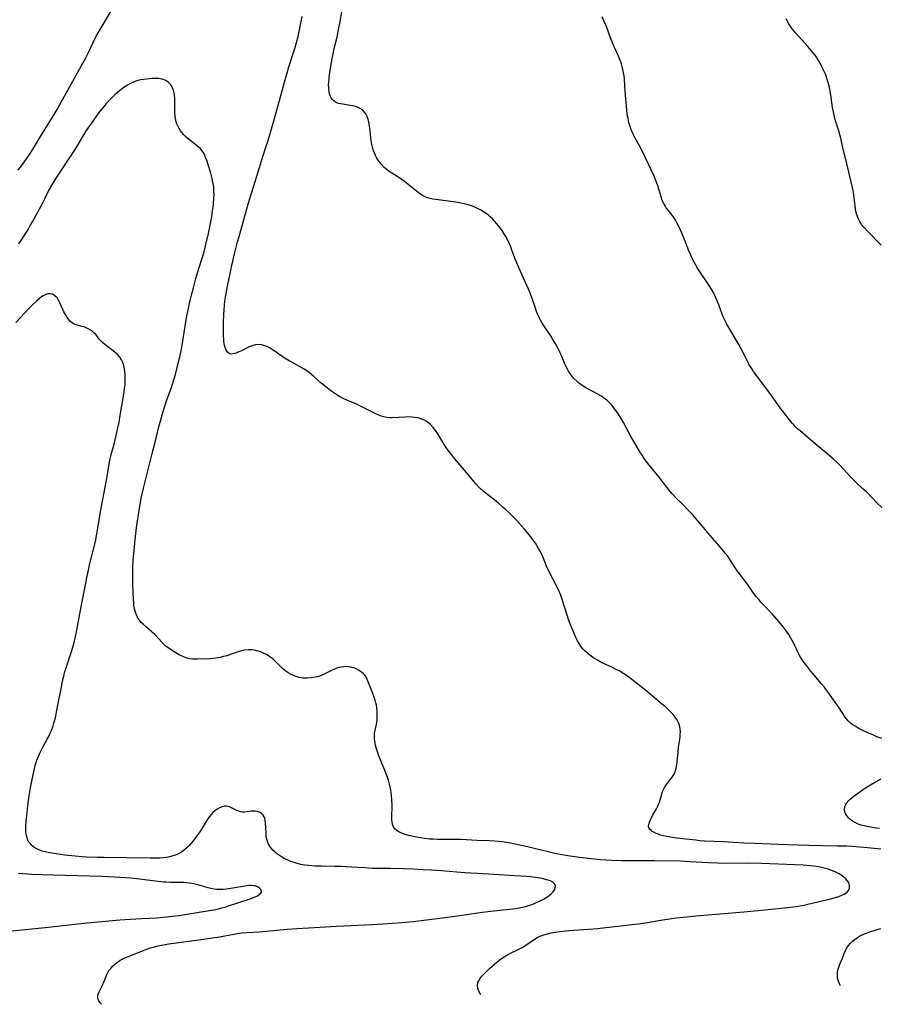
# Model space of a CAD drawing. Units: inches. Extents: x 2107626 to 2113118, y 212996 to 218427.
# Drawn here: x 2112475 to 2112671, y 213115 to 213340 of the extents above; entities that cross this region are included whole.
import ezdxf

# ---------------------------------------------------------------- set-up
doc = ezdxf.new("R2010")
doc.units = ezdxf.units.IN
doc.header["$MEASUREMENT"] = 0
doc.layers.add('c_28_T13S_R20E', color=118, linetype='Continuous')

msp = doc.modelspace()

# ---------------------------------------------------------------- linework, layer by layer
at = {"layer": 'c_28_T13S_R20E'}
for points in [[(2112496.4, 213344.12, 850), (2112493.35, 213338.99, 850), (2112492.46, 213337.4, 850), (2112491.7, 213335.94, 850), (2112490.2, 213332.81, 850), (2112489.69, 213331.81, 850), (2112485.9, 213324.91, 850), (2112483.26, 213320.26, 850), (2112482.59, 213319.11, 850), (2112481.38, 213317.12, 850), (2112479.48, 213314.04, 850), (2112477.54, 213310.86, 850), (2112476.84, 213309.76, 850), (2112476.01, 213308.54, 850), (2112475.66, 213308.03, 850), (2112475.09, 213307.26, 850), (2112474.57, 213306.61, 850), (2112474.02, 213306, 850)], [(2112672.03, 213175.74, 852), (2112670.95, 213176.16, 852), (2112669.98, 213176.57, 852), (2112668.97, 213177, 852), (2112667.89, 213177.49, 852), (2112667.26, 213177.8, 852), (2112666.65, 213178.13, 852), (2112665.94, 213178.56, 852), (2112665.41, 213178.92, 852), (2112664.91, 213179.31, 852), (2112664.36, 213179.83, 852), (2112663.96, 213180.29, 852), (2112663.66, 213180.68, 852), (2112662.26, 213182.77, 852), (2112659.67, 213186.49, 852), (2112659.26, 213187.07, 852), (2112658.93, 213187.49, 852), (2112658.27, 213188.3, 852), (2112656.55, 213190.28, 852), (2112655.77, 213191.22, 852), (2112654.86, 213192.38, 852), (2112653.97, 213193.59, 852), (2112653.44, 213194.43, 852), (2112653.14, 213194.97, 852), (2112651.81, 213197.66, 852), (2112651.21, 213198.76, 852), (2112650.72, 213199.58, 852), (2112650.48, 213199.96, 852), (2112650.01, 213200.63, 852), (2112649.51, 213201.29, 852), (2112648.45, 213202.57, 852), (2112646.92, 213204.34, 852), (2112644.44, 213206.94, 852), (2112643.87, 213207.58, 852), (2112643.25, 213208.33, 852), (2112642.52, 213209.29, 852), (2112641.26, 213211.1, 852), (2112640.89, 213211.6, 852), (2112639.58, 213213.32, 852), (2112639.17, 213213.88, 852), (2112638.78, 213214.44, 852), (2112637.54, 213216.34, 852), (2112636.74, 213217.5, 852), (2112636.19, 213218.23, 852), (2112635.59, 213218.99, 852), (2112634.37, 213220.42, 852), (2112632.17, 213222.9, 852), (2112631.63, 213223.55, 852), (2112629.92, 213225.63, 852), (2112628.76, 213226.98, 852), (2112628.02, 213227.77, 852), (2112626.06, 213229.72, 852), (2112625.03, 213230.77, 852), (2112624.06, 213231.81, 852), (2112623.6, 213232.32, 852), (2112622.78, 213233.31, 852), (2112620.72, 213235.98, 852), (2112619.1, 213237.95, 852), (2112618.28, 213238.98, 852), (2112617.56, 213240, 852), (2112617.15, 213240.64, 852), (2112616.65, 213241.47, 852), (2112614.44, 213245.26, 852), (2112612.85, 213248.15, 852), (2112612.33, 213249.06, 852), (2112611.55, 213250.3, 852), (2112611.06, 213251.02, 852), (2112610.67, 213251.54, 852), (2112610.26, 213252.05, 852), (2112609.67, 213252.69, 852), (2112609.03, 213253.27, 852), (2112608.77, 213253.48, 852), (2112608.33, 213253.8, 852), (2112607.67, 213254.25, 852), (2112606.99, 213254.66, 852), (2112604.27, 213256.12, 852), (2112603.63, 213256.51, 852), (2112603.08, 213256.89, 852), (2112602.6, 213257.24, 852), (2112602.15, 213257.63, 852), (2112601.53, 213258.26, 852), (2112601.14, 213258.71, 852), (2112600.78, 213259.19, 852), (2112600.3, 213259.94, 852), (2112600.07, 213260.35, 852), (2112599.69, 213261.1, 852), (2112599.29, 213261.96, 852), (2112598.57, 213263.66, 852), (2112598.3, 213264.25, 852), (2112597.96, 213264.93, 852), (2112597.31, 213266.15, 852), (2112596.72, 213267.16, 852), (2112596.21, 213267.98, 852), (2112595.57, 213268.97, 852), (2112594.57, 213270.43, 852), (2112594.24, 213270.95, 852), (2112593.92, 213271.48, 852), (2112593.68, 213271.93, 852), (2112593.46, 213272.39, 852), (2112593.2, 213272.99, 852), (2112592.96, 213273.61, 852), (2112592.62, 213274.57, 852), (2112591.9, 213276.77, 852), (2112591.44, 213278.01, 852), (2112591.15, 213278.68, 852), (2112589.97, 213281.23, 852), (2112588.57, 213284.34, 852), (2112587.99, 213285.8, 852), (2112587.22, 213287.87, 852), (2112586.88, 213288.75, 852), (2112586.59, 213289.42, 852), (2112586.27, 213290.08, 852), (2112585.89, 213290.78, 852), (2112585.62, 213291.25, 852), (2112585.05, 213292.15, 852), (2112584.33, 213293.13, 852), (2112583.89, 213293.68, 852), (2112583.43, 213294.2, 852), (2112582.85, 213294.81, 852), (2112582.23, 213295.37, 852), (2112581.92, 213295.63, 852), (2112581.42, 213296.01, 852), (2112580.82, 213296.43, 852), (2112580.19, 213296.81, 852), (2112579.74, 213297.05, 852), (2112579.28, 213297.28, 852), (2112578.68, 213297.53, 852), (2112578.07, 213297.76, 852), (2112577.3, 213298, 852), (2112576.39, 213298.25, 852), (2112575.9, 213298.35, 852), (2112574.98, 213298.52, 852), (2112569.86, 213299.24, 852), (2112569.2, 213299.35, 852), (2112568.56, 213299.48, 852), (2112567.94, 213299.66, 852), (2112567.59, 213299.79, 852), (2112567.11, 213300.01, 852), (2112566.47, 213300.39, 852), (2112565.86, 213300.83, 852), (2112563.52, 213302.7, 852), (2112562.67, 213303.35, 852), (2112561.91, 213303.9, 852), (2112561.14, 213304.42, 852), (2112559.45, 213305.49, 852), (2112558.83, 213305.93, 852), (2112558.06, 213306.6, 852), (2112557.44, 213307.25, 852), (2112556.96, 213307.85, 852), (2112556.52, 213308.48, 852), (2112556.28, 213308.88, 852), (2112556.04, 213309.35, 852), (2112555.82, 213309.84, 852), (2112555.62, 213310.38, 852), (2112555.45, 213310.93, 852), (2112555.24, 213311.81, 852), (2112555.08, 213312.75, 852), (2112554.74, 213315.58, 852), (2112554.61, 213316.48, 852), (2112554.5, 213317, 852), (2112554.36, 213317.58, 852), (2112554.12, 213318.25, 852), (2112553.82, 213318.87, 852), (2112553.47, 213319.35, 852), (2112553.06, 213319.76, 852), (2112552.57, 213320.09, 852), (2112551.96, 213320.39, 852), (2112551.25, 213320.61, 852), (2112550.76, 213320.72, 852), (2112550.26, 213320.81, 852), (2112548.12, 213321.13, 852), (2112547.56, 213321.26, 852), (2112547.05, 213321.46, 852), (2112546.58, 213321.77, 852), (2112546.22, 213322.13, 852), (2112545.92, 213322.55, 852), (2112545.71, 213322.99, 852), (2112545.55, 213323.47, 852), (2112545.44, 213323.99, 852), (2112545.37, 213324.54, 852), (2112545.34, 213324.9, 852), (2112545.33, 213325.49, 852), (2112545.35, 213326.1, 852), (2112545.43, 213327.01, 852), (2112545.6, 213328.33, 852), (2112545.91, 213330.28, 852), (2112546.27, 213332.21, 852), (2112546.63, 213333.82, 852), (2112547.26, 213336.47, 852), (2112547.62, 213338.16, 852), (2112547.88, 213339.57, 852), (2112548.65, 213344.14, 852)], [(2112671.83, 213150.39, 850), (2112668.74, 213150.72, 850), (2112667.04, 213150.87, 850), (2112665.3, 213151, 850), (2112663.94, 213151.07, 850), (2112661.92, 213151.14, 850), (2112655.37, 213151.24, 850), (2112652.87, 213151.31, 850), (2112648.41, 213151.5, 850), (2112644.84, 213151.62, 850), (2112642.88, 213151.7, 850), (2112640.44, 213151.82, 850), (2112635.8, 213152.09, 850), (2112631.47, 213152.28, 850), (2112630.34, 213152.36, 850), (2112629.44, 213152.44, 850), (2112624.98, 213152.97, 850), (2112623.68, 213153.16, 850), (2112622.39, 213153.4, 850), (2112621.39, 213153.66, 850), (2112620.86, 213153.83, 850), (2112620.36, 213154.02, 850), (2112619.81, 213154.28, 850), (2112619.47, 213154.47, 850), (2112619.18, 213154.69, 850), (2112618.93, 213154.93, 850), (2112618.76, 213155.18, 850), (2112618.64, 213155.59, 850), (2112618.65, 213156.02, 850), (2112618.83, 213156.61, 850), (2112618.99, 213157.01, 850), (2112619.19, 213157.42, 850), (2112619.55, 213158.11, 850), (2112620.41, 213159.66, 850), (2112620.73, 213160.25, 850), (2112620.93, 213160.68, 850), (2112621.14, 213161.19, 850), (2112621.3, 213161.73, 850), (2112621.62, 213163, 850), (2112621.75, 213163.44, 850), (2112621.89, 213163.8, 850), (2112622.03, 213164.1, 850), (2112622.2, 213164.42, 850), (2112622.59, 213165.01, 850), (2112623.67, 213166.42, 850), (2112624.01, 213166.89, 850), (2112624.33, 213167.38, 850), (2112624.53, 213167.74, 850), (2112624.78, 213168.42, 850), (2112624.92, 213168.93, 850), (2112625.03, 213169.46, 850), (2112625.14, 213170.31, 850), (2112625.38, 213172.73, 850), (2112625.51, 213173.68, 850), (2112625.79, 213175.55, 850), (2112625.85, 213176.14, 850), (2112625.89, 213176.71, 850), (2112625.9, 213177.27, 850), (2112625.86, 213177.96, 850), (2112625.79, 213178.42, 850), (2112625.68, 213178.87, 850), (2112625.43, 213179.5, 850), (2112625.11, 213180.11, 850), (2112624.71, 213180.69, 850), (2112624.27, 213181.25, 850), (2112623.91, 213181.65, 850), (2112623.52, 213182.06, 850), (2112622.98, 213182.58, 850), (2112622.42, 213183.08, 850), (2112621.54, 213183.82, 850), (2112617.98, 213186.73, 850), (2112614.81, 213189.28, 850), (2112614.13, 213189.81, 850), (2112613.37, 213190.34, 850), (2112612.59, 213190.84, 850), (2112612.18, 213191.09, 850), (2112611.07, 213191.67, 850), (2112610.35, 213192.02, 850), (2112608.17, 213193.02, 850), (2112607.52, 213193.35, 850), (2112607.06, 213193.6, 850), (2112606.22, 213194.11, 850), (2112605.78, 213194.41, 850), (2112605.19, 213194.87, 850), (2112604.62, 213195.35, 850), (2112604.13, 213195.8, 850), (2112603.67, 213196.27, 850), (2112603.21, 213196.8, 850), (2112602.69, 213197.51, 850), (2112602.35, 213198.12, 850), (2112602.04, 213198.74, 850), (2112601.75, 213199.42, 850), (2112600.52, 213202.41, 850), (2112600.22, 213203.23, 850), (2112600.02, 213203.8, 850), (2112598.84, 213207.64, 850), (2112598.61, 213208.3, 850), (2112598.36, 213208.96, 850), (2112598.17, 213209.42, 850), (2112597.68, 213210.43, 850), (2112596.68, 213212.31, 850), (2112595.88, 213213.94, 850), (2112595.26, 213215.28, 850), (2112594.47, 213217.2, 850), (2112594.06, 213218.11, 850), (2112593.75, 213218.72, 850), (2112593.42, 213219.32, 850), (2112592.69, 213220.5, 850), (2112592.29, 213221.09, 850), (2112591.88, 213221.66, 850), (2112590.96, 213222.84, 850), (2112590.23, 213223.71, 850), (2112589.53, 213224.51, 850), (2112588.37, 213225.76, 850), (2112587.06, 213227.1, 850), (2112586.62, 213227.53, 850), (2112585.76, 213228.34, 850), (2112585.33, 213228.72, 850), (2112584.14, 213229.73, 850), (2112580.68, 213232.49, 850), (2112580.11, 213232.98, 850), (2112579.75, 213233.32, 850), (2112579.09, 213234.01, 850), (2112578.25, 213234.99, 850), (2112576.88, 213236.72, 850), (2112574.16, 213239.94, 850), (2112573.22, 213241.12, 850), (2112572.56, 213242.01, 850), (2112571.96, 213242.92, 850), (2112570.36, 213245.53, 850), (2112569.83, 213246.31, 850), (2112569.27, 213247.05, 850), (2112568.69, 213247.67, 850), (2112568.27, 213248.04, 850), (2112567.81, 213248.37, 850), (2112567.11, 213248.75, 850), (2112566.48, 213249, 850), (2112565.83, 213249.19, 850), (2112565.11, 213249.33, 850), (2112564.41, 213249.4, 850), (2112563.75, 213249.43, 850), (2112562.84, 213249.41, 850), (2112559.91, 213249.24, 850), (2112559.27, 213249.24, 850), (2112558.64, 213249.29, 850), (2112557.99, 213249.43, 850), (2112557.4, 213249.61, 850), (2112556.81, 213249.84, 850), (2112556.13, 213250.13, 850), (2112554.91, 213250.72, 850), (2112552.66, 213251.93, 850), (2112552.17, 213252.16, 850), (2112551.59, 213252.41, 850), (2112549.51, 213253.25, 850), (2112548.68, 213253.64, 850), (2112548.04, 213253.99, 850), (2112547.41, 213254.36, 850), (2112546.51, 213254.95, 850), (2112545.83, 213255.43, 850), (2112544.65, 213256.33, 850), (2112543.62, 213257.2, 850), (2112541.96, 213258.71, 850), (2112541.32, 213259.26, 850), (2112540.65, 213259.77, 850), (2112540.32, 213260, 850), (2112539.71, 213260.39, 850), (2112539.03, 213260.79, 850), (2112536.86, 213261.98, 850), (2112536.29, 213262.3, 850), (2112535.53, 213262.76, 850), (2112534.45, 213263.46, 850), (2112532.85, 213264.57, 850), (2112532.14, 213265.05, 850), (2112531.74, 213265.29, 850), (2112531.2, 213265.56, 850), (2112530.71, 213265.75, 850), (2112529.95, 213265.93, 850), (2112529.19, 213265.99, 850), (2112528.46, 213265.92, 850), (2112527.95, 213265.79, 850), (2112527.32, 213265.56, 850), (2112526.79, 213265.32, 850), (2112525.33, 213264.58, 850), (2112524.6, 213264.24, 850), (2112524.19, 213264.07, 850), (2112523.8, 213263.93, 850), (2112523.17, 213263.83, 850), (2112522.79, 213263.87, 850), (2112522.46, 213264.02, 850), (2112522.2, 213264.23, 850), (2112521.85, 213264.73, 850), (2112521.6, 213265.36, 850), (2112521.48, 213265.79, 850), (2112521.4, 213266.25, 850), (2112521.33, 213266.73, 850), (2112521.29, 213267.24, 850), (2112521.26, 213267.93, 850), (2112521.24, 213269.01, 850), (2112521.26, 213270.96, 850), (2112521.33, 213272.99, 850), (2112521.38, 213273.97, 850), (2112521.47, 213275.03, 850), (2112521.57, 213275.93, 850), (2112521.77, 213277.34, 850), (2112521.89, 213278.07, 850), (2112522.15, 213279.42, 850), (2112523.15, 213284.14, 850), (2112523.83, 213287.14, 850), (2112524.45, 213289.58, 850), (2112524.79, 213290.8, 850), (2112526.98, 213298.47, 850), (2112527.73, 213300.92, 850), (2112528.91, 213304.6, 850), (2112529.98, 213308.13, 850), (2112530.97, 213311.2, 850), (2112531.37, 213312.5, 850), (2112532.94, 213317.82, 850), (2112534.31, 213322.77, 850), (2112535.2, 213326.14, 850), (2112535.71, 213327.98, 850), (2112536.24, 213329.67, 850), (2112537.31, 213332.9, 850), (2112537.58, 213333.8, 850), (2112537.97, 213335.2, 850), (2112538.31, 213336.58, 850), (2112538.82, 213338.91, 850), (2112539.27, 213341.18, 850)], [(2112672.03, 213228.68, 854), (2112671, 213229.71, 854), (2112668.52, 213232.25, 854), (2112667.82, 213232.92, 854), (2112665.95, 213234.61, 854), (2112665.39, 213235.15, 854), (2112664.85, 213235.71, 854), (2112663.28, 213237.45, 854), (2112662.51, 213238.27, 854), (2112661.83, 213238.97, 854), (2112660.99, 213239.76, 854), (2112659.85, 213240.76, 854), (2112656.78, 213243.3, 854), (2112653.26, 213246.29, 854), (2112652.85, 213246.65, 854), (2112652.2, 213247.28, 854), (2112651.58, 213247.95, 854), (2112651.22, 213248.36, 854), (2112650.57, 213249.16, 854), (2112648.79, 213251.54, 854), (2112646.66, 213254.56, 854), (2112642.68, 213259.88, 854), (2112642.32, 213260.41, 854), (2112641.92, 213261.05, 854), (2112641.62, 213261.56, 854), (2112641.03, 213262.65, 854), (2112639.84, 213265, 854), (2112639.29, 213266.03, 854), (2112638.53, 213267.35, 854), (2112636.58, 213270.68, 854), (2112636.08, 213271.61, 854), (2112635.71, 213272.39, 854), (2112635.46, 213272.99, 854), (2112634.71, 213275.11, 854), (2112634.29, 213276.2, 854), (2112633.8, 213277.29, 854), (2112633.47, 213277.96, 854), (2112633.12, 213278.58, 854), (2112632.68, 213279.31, 854), (2112632.22, 213280.02, 854), (2112630.46, 213282.63, 854), (2112629.86, 213283.55, 854), (2112629.36, 213284.36, 854), (2112628.77, 213285.44, 854), (2112628.2, 213286.65, 854), (2112627.84, 213287.5, 854), (2112626.82, 213290.11, 854), (2112626.31, 213291.36, 854), (2112625.56, 213293.03, 854), (2112625.11, 213293.92, 854), (2112624.77, 213294.52, 854), (2112624.41, 213295.1, 854), (2112624.03, 213295.64, 854), (2112623.09, 213296.82, 854), (2112622.67, 213297.36, 854), (2112622.41, 213297.76, 854), (2112622.16, 213298.18, 854), (2112621.91, 213298.7, 854), (2112621.69, 213299.23, 854), (2112621.56, 213299.61, 854), (2112620.75, 213302.37, 854), (2112620.45, 213303.21, 854), (2112619.9, 213304.58, 854), (2112619.24, 213306.05, 854), (2112617.27, 213310.12, 854), (2112616.52, 213311.56, 854), (2112615.54, 213313.32, 854), (2112615.26, 213313.87, 854), (2112615.02, 213314.36, 854), (2112614.8, 213314.88, 854), (2112614.59, 213315.41, 854), (2112614.39, 213316, 854), (2112614.2, 213316.63, 854), (2112614.04, 213317.26, 854), (2112613.92, 213317.84, 854), (2112613.81, 213318.43, 854), (2112613.65, 213319.59, 854), (2112613.53, 213320.7, 854), (2112613.4, 213322.22, 854), (2112613.2, 213325.29, 854), (2112613.08, 213326.86, 854), (2112613, 213327.54, 854), (2112612.91, 213328.23, 854), (2112612.76, 213329.05, 854), (2112612.6, 213329.68, 854), (2112612.41, 213330.32, 854), (2112612.18, 213330.95, 854), (2112611.71, 213332.11, 854), (2112610.8, 213334.1, 854), (2112610.26, 213335.35, 854), (2112609.85, 213336.46, 854), (2112609.27, 213338.07, 854), (2112608.95, 213338.89, 854), (2112608.39, 213340.19, 854), (2112607.96, 213341.08, 854)], [(2112671.87, 213288.79, 856), (2112668.93, 213291.85, 856), (2112667.97, 213292.87, 856), (2112667.43, 213293.55, 856), (2112667.24, 213293.82, 856), (2112666.99, 213294.22, 856), (2112666.62, 213294.96, 856), (2112666.34, 213295.74, 856), (2112666.18, 213296.29, 856), (2112666.05, 213296.92, 856), (2112665.92, 213297.81, 856), (2112665.64, 213300.24, 856), (2112665.55, 213300.9, 856), (2112665.34, 213302.03, 856), (2112664.55, 213305.19, 856), (2112663.87, 213308.11, 856), (2112663.2, 213310.74, 856), (2112662.57, 213313.6, 856), (2112662.46, 213314.05, 856), (2112662.25, 213314.78, 856), (2112661.47, 213317.27, 856), (2112661.12, 213318.6, 856), (2112660.96, 213319.35, 856), (2112660.78, 213320.32, 856), (2112660.35, 213323.21, 856), (2112660.21, 213324.1, 856), (2112660.04, 213324.99, 856), (2112659.78, 213326.05, 856), (2112659.64, 213326.53, 856), (2112659.39, 213327.24, 856), (2112659.12, 213327.93, 856), (2112658.85, 213328.56, 856), (2112658.18, 213329.97, 856), (2112657.85, 213330.6, 856), (2112657.49, 213331.22, 856), (2112657.1, 213331.83, 856), (2112656.75, 213332.31, 856), (2112656.26, 213332.92, 856), (2112655.1, 213334.26, 856), (2112652.94, 213336.64, 856), (2112652.34, 213337.34, 856), (2112651.61, 213338.26, 856), (2112651.23, 213338.81, 856), (2112650.79, 213339.49, 856), (2112650.11, 213340.66, 856)], [(2112580.17, 213117.06, 848), (2112580.01, 213117.34, 848), (2112579.79, 213117.75, 848), (2112579.62, 213118.12, 848), (2112579.5, 213118.49, 848), (2112579.43, 213119.18, 848), (2112579.54, 213119.84, 848), (2112579.72, 213120.27, 848), (2112579.96, 213120.69, 848), (2112580.44, 213121.32, 848), (2112580.87, 213121.8, 848), (2112581.35, 213122.27, 848), (2112582.2, 213123.08, 848), (2112583.32, 213124.05, 848), (2112584.41, 213124.96, 848), (2112584.94, 213125.35, 848), (2112585.54, 213125.76, 848), (2112586.18, 213126.13, 848), (2112586.87, 213126.5, 848), (2112588.63, 213127.36, 848), (2112589.66, 213127.92, 848), (2112590.24, 213128.27, 848), (2112590.81, 213128.63, 848), (2112591.84, 213129.35, 848), (2112592.61, 213129.86, 848), (2112593.27, 213130.24, 848), (2112593.96, 213130.56, 848), (2112594.64, 213130.8, 848), (2112595.48, 213131.04, 848), (2112596.34, 213131.22, 848), (2112597.23, 213131.38, 848), (2112598.36, 213131.54, 848), (2112600.39, 213131.77, 848), (2112604.84, 213132.09, 848), (2112606.93, 213132.26, 848), (2112608.81, 213132.44, 848), (2112610.89, 213132.68, 848), (2112614.84, 213133.14, 848), (2112616.31, 213133.34, 848), (2112618.4, 213133.65, 848), (2112620.97, 213134.09, 848), (2112622.35, 213134.3, 848), (2112624.94, 213134.65, 848), (2112627.41, 213134.92, 848), (2112629.45, 213135.11, 848), (2112635.03, 213135.58, 848), (2112640.44, 213136.09, 848), (2112646.05, 213136.59, 848), (2112650.54, 213137.08, 848), (2112652.41, 213137.32, 848), (2112653.32, 213137.46, 848), (2112654.22, 213137.62, 848), (2112655.08, 213137.79, 848), (2112659.99, 213138.93, 848), (2112661.46, 213139.34, 848), (2112662.2, 213139.58, 848), (2112662.88, 213139.85, 848), (2112663.46, 213140.13, 848), (2112664.05, 213140.52, 848), (2112664.46, 213140.98, 848), (2112664.64, 213141.46, 848), (2112664.67, 213141.77, 848), (2112664.64, 213142.1, 848), (2112664.55, 213142.48, 848), (2112664.39, 213142.86, 848), (2112664.15, 213143.24, 848), (2112663.84, 213143.6, 848), (2112663.25, 213144.11, 848), (2112662.78, 213144.44, 848), (2112662.27, 213144.74, 848), (2112661.51, 213145.13, 848), (2112660.64, 213145.5, 848), (2112660.28, 213145.64, 848), (2112659.73, 213145.83, 848), (2112658.85, 213146.09, 848), (2112657.95, 213146.3, 848), (2112657.59, 213146.36, 848), (2112656.48, 213146.53, 848), (2112655.79, 213146.61, 848), (2112654.02, 213146.75, 848), (2112652.18, 213146.85, 848), (2112644.46, 213147.13, 848), (2112641.38, 213147.18, 848), (2112636.42, 213147.17, 848), (2112634.39, 213147.2, 848), (2112632.37, 213147.28, 848), (2112628.1, 213147.54, 848), (2112625.92, 213147.63, 848), (2112619.82, 213147.73, 848), (2112614.71, 213147.75, 848), (2112612.41, 213147.78, 848), (2112610.1, 213147.85, 848), (2112608.8, 213147.92, 848), (2112607.6, 213148.01, 848), (2112605.44, 213148.22, 848), (2112602.79, 213148.54, 848), (2112600.13, 213148.9, 848), (2112598.34, 213149.19, 848), (2112597.45, 213149.36, 848), (2112595.89, 213149.71, 848), (2112592.08, 213150.67, 848), (2112590.85, 213150.96, 848), (2112586.96, 213151.79, 848), (2112586.09, 213151.96, 848), (2112585.04, 213152.13, 848), (2112584.23, 213152.21, 848), (2112583.42, 213152.27, 848), (2112582.16, 213152.32, 848), (2112579.25, 213152.4, 848), (2112575.69, 213152.61, 848), (2112574.85, 213152.64, 848), (2112573.35, 213152.65, 848), (2112571.3, 213152.62, 848), (2112570.3, 213152.63, 848), (2112569.27, 213152.67, 848), (2112568.54, 213152.72, 848), (2112567.3, 213152.86, 848), (2112566.42, 213153, 848), (2112565.43, 213153.18, 848), (2112563.66, 213153.58, 848), (2112562.86, 213153.79, 848), (2112562.28, 213153.98, 848), (2112561.73, 213154.2, 848), (2112561.37, 213154.39, 848), (2112561.03, 213154.61, 848), (2112560.48, 213155.09, 848), (2112560.09, 213155.66, 848), (2112559.94, 213156.12, 848), (2112559.85, 213156.59, 848), (2112559.82, 213157.1, 848), (2112559.81, 213157.65, 848), (2112559.85, 213160.41, 848), (2112559.82, 213161.69, 848), (2112559.75, 213162.79, 848), (2112559.68, 213163.39, 848), (2112559.58, 213163.99, 848), (2112559.45, 213164.63, 848), (2112559.29, 213165.28, 848), (2112559.01, 213166.22, 848), (2112558.71, 213167.08, 848), (2112558.04, 213168.84, 848), (2112556.86, 213171.78, 848), (2112556.6, 213172.48, 848), (2112556.36, 213173.18, 848), (2112556.08, 213174.17, 848), (2112555.97, 213174.67, 848), (2112555.88, 213175.2, 848), (2112555.82, 213175.73, 848), (2112555.81, 213176.14, 848), (2112555.83, 213176.57, 848), (2112555.87, 213177.01, 848), (2112556.03, 213177.98, 848), (2112556.33, 213179.44, 848), (2112556.42, 213180.12, 848), (2112556.47, 213180.81, 848), (2112556.48, 213181.54, 848), (2112556.44, 213182.23, 848), (2112556.36, 213182.8, 848), (2112556.26, 213183.37, 848), (2112556.13, 213183.95, 848), (2112555.97, 213184.53, 848), (2112555.66, 213185.5, 848), (2112555.24, 213186.66, 848), (2112554.39, 213188.78, 848), (2112554.16, 213189.3, 848), (2112553.81, 213189.94, 848), (2112553.58, 213190.28, 848), (2112553.31, 213190.59, 848), (2112552.89, 213190.97, 848), (2112552.3, 213191.36, 848), (2112551.48, 213191.77, 848), (2112551.08, 213191.92, 848), (2112550.67, 213192.05, 848), (2112550.07, 213192.17, 848), (2112549.46, 213192.23, 848), (2112548.78, 213192.21, 848), (2112548.09, 213192.1, 848), (2112547.39, 213191.92, 848), (2112546.7, 213191.67, 848), (2112546.11, 213191.41, 848), (2112544.28, 213190.53, 848), (2112543.75, 213190.29, 848), (2112543.21, 213190.08, 848), (2112542.73, 213189.92, 848), (2112542.24, 213189.79, 848), (2112541.33, 213189.63, 848), (2112540.42, 213189.57, 848), (2112539.94, 213189.58, 848), (2112539.45, 213189.62, 848), (2112538.59, 213189.76, 848), (2112538.1, 213189.89, 848), (2112537.62, 213190.05, 848), (2112537.09, 213190.26, 848), (2112536.57, 213190.51, 848), (2112536.02, 213190.84, 848), (2112535.5, 213191.2, 848), (2112534.81, 213191.76, 848), (2112534.34, 213192.2, 848), (2112532.78, 213193.76, 848), (2112532.33, 213194.15, 848), (2112531.86, 213194.51, 848), (2112531.11, 213194.99, 848), (2112530.55, 213195.27, 848), (2112529.98, 213195.52, 848), (2112529.29, 213195.76, 848), (2112528.83, 213195.88, 848), (2112528.36, 213195.97, 848), (2112527.75, 213196.05, 848), (2112526.86, 213196.08, 848), (2112525.98, 213196, 848), (2112525.64, 213195.94, 848), (2112524.84, 213195.72, 848), (2112522.99, 213195.07, 848), (2112522.01, 213194.74, 848), (2112521.25, 213194.53, 848), (2112520.47, 213194.35, 848), (2112519.37, 213194.16, 848), (2112518.12, 213194.04, 848), (2112515.38, 213193.93, 848), (2112514.76, 213193.93, 848), (2112514.15, 213193.97, 848), (2112513.51, 213194.05, 848), (2112512.9, 213194.2, 848), (2112512.07, 213194.5, 848), (2112511.59, 213194.72, 848), (2112511.12, 213194.96, 848), (2112510.31, 213195.4, 848), (2112509.29, 213196.02, 848), (2112508.71, 213196.43, 848), (2112508.14, 213196.86, 848), (2112507.64, 213197.29, 848), (2112507.16, 213197.76, 848), (2112505.49, 213199.58, 848), (2112505.08, 213199.97, 848), (2112504.66, 213200.35, 848), (2112503.6, 213201.25, 848), (2112502.82, 213201.94, 848), (2112502.38, 213202.38, 848), (2112501.98, 213202.85, 848), (2112501.72, 213203.22, 848), (2112501.5, 213203.59, 848), (2112501.27, 213204.07, 848), (2112501.05, 213204.71, 848), (2112500.88, 213205.38, 848), (2112500.73, 213206.21, 848), (2112500.66, 213206.9, 848), (2112500.6, 213207.66, 848), (2112500.53, 213209.1, 848), (2112500.44, 213211.19, 848), (2112500.43, 213212.11, 848), (2112500.43, 213213.07, 848), (2112500.49, 213215.12, 848), (2112500.56, 213216.57, 848), (2112500.67, 213218.12, 848), (2112500.74, 213218.83, 848), (2112501.03, 213221.36, 848), (2112501.32, 213224, 848), (2112501.45, 213225.1, 848), (2112501.81, 213227.56, 848), (2112502.13, 213229.46, 848), (2112502.45, 213231.12, 848), (2112502.91, 213233.14, 848), (2112504.83, 213240.75, 848), (2112505.81, 213244.54, 848), (2112506.46, 213247.18, 848), (2112506.87, 213248.8, 848), (2112507.28, 213250.23, 848), (2112507.82, 213251.93, 848), (2112508.29, 213253.33, 848), (2112509.29, 213256.15, 848), (2112509.79, 213257.67, 848), (2112510.21, 213259.15, 848), (2112510.87, 213261.73, 848), (2112511.21, 213263.18, 848), (2112511.58, 213264.94, 848), (2112511.92, 213266.84, 848), (2112512.53, 213270.72, 848), (2112512.77, 213272.14, 848), (2112513.05, 213273.56, 848), (2112513.61, 213276.09, 848), (2112513.98, 213277.62, 848), (2112514.34, 213279.04, 848), (2112514.92, 213281.15, 848), (2112515.52, 213283.19, 848), (2112516.5, 213286.29, 848), (2112516.78, 213287.23, 848), (2112517.13, 213288.6, 848), (2112517.77, 213291.47, 848), (2112518.25, 213293.75, 848), (2112518.53, 213295.3, 848), (2112518.68, 213296.2, 848), (2112518.86, 213297.56, 848), (2112518.94, 213298.22, 848), (2112519.04, 213299.49, 848), (2112519.07, 213300.38, 848), (2112519.06, 213301.26, 848), (2112518.99, 213302.16, 848), (2112518.88, 213302.9, 848), (2112518.74, 213303.63, 848), (2112518.56, 213304.35, 848), (2112518.31, 213305.27, 848), (2112517.83, 213306.93, 848), (2112517.48, 213308.05, 848), (2112517.14, 213308.96, 848), (2112516.89, 213309.52, 848), (2112516.59, 213310.05, 848), (2112516.29, 213310.49, 848), (2112515.94, 213310.9, 848), (2112515.46, 213311.34, 848), (2112514.88, 213311.8, 848), (2112513.59, 213312.76, 848), (2112513.13, 213313.14, 848), (2112512.69, 213313.53, 848), (2112512.18, 213314.03, 848), (2112511.71, 213314.57, 848), (2112511.39, 213314.99, 848), (2112511.06, 213315.5, 848), (2112510.74, 213316.11, 848), (2112510.49, 213316.74, 848), (2112510.3, 213317.44, 848), (2112510.17, 213318.29, 848), (2112510.11, 213319.14, 848), (2112510.11, 213321.53, 848), (2112510.08, 213322.37, 848), (2112509.99, 213323.25, 848), (2112509.84, 213324, 848), (2112509.61, 213324.71, 848), (2112509.28, 213325.34, 848), (2112509.11, 213325.58, 848), (2112508.6, 213326.1, 848), (2112507.99, 213326.5, 848), (2112507.61, 213326.67, 848), (2112507.2, 213326.8, 848), (2112506.76, 213326.89, 848), (2112506.31, 213326.94, 848), (2112505.61, 213326.96, 848), (2112504.88, 213326.93, 848), (2112503.57, 213326.83, 848), (2112502.93, 213326.75, 848), (2112502.29, 213326.64, 848), (2112501.62, 213326.48, 848), (2112501.14, 213326.33, 848), (2112500.28, 213325.97, 848), (2112499.77, 213325.72, 848), (2112499.26, 213325.43, 848), (2112498.66, 213325.06, 848), (2112498.08, 213324.64, 848), (2112497.51, 213324.2, 848), (2112496.43, 213323.28, 848), (2112495.51, 213322.41, 848), (2112494.96, 213321.85, 848), (2112494.42, 213321.28, 848), (2112493.95, 213320.74, 848), (2112493.05, 213319.65, 848), (2112492.5, 213318.91, 848), (2112490.52, 213316.12, 848), (2112489.64, 213314.83, 848), (2112489.17, 213314.07, 848), (2112487.6, 213311.34, 848), (2112487.05, 213310.46, 848), (2112482.84, 213304.1, 848), (2112481.91, 213302.64, 848), (2112481.5, 213301.94, 848), (2112481.25, 213301.47, 848), (2112480.23, 213299.35, 848), (2112479.83, 213298.57, 848), (2112477.75, 213294.74, 848), (2112477.05, 213293.49, 848), (2112476.54, 213292.6, 848), (2112475.49, 213290.92, 848), (2112474.76, 213289.78, 848), (2112474.3, 213289.11, 848)], [(2112493.27, 213114.88, 846), (2112492.96, 213115.23, 846), (2112492.67, 213115.68, 846), (2112492.46, 213116.3, 846), (2112492.48, 213116.94, 846), (2112492.58, 213117.35, 846), (2112492.73, 213117.76, 846), (2112493.04, 213118.38, 846), (2112493.37, 213118.99, 846), (2112493.7, 213119.62, 846), (2112493.86, 213119.98, 846), (2112494.27, 213121.09, 846), (2112494.47, 213121.56, 846), (2112494.7, 213122.03, 846), (2112495.08, 213122.66, 846), (2112495.4, 213123.1, 846), (2112495.77, 213123.53, 846), (2112496.37, 213124.1, 846), (2112496.75, 213124.41, 846), (2112497.15, 213124.71, 846), (2112497.6, 213124.99, 846), (2112498.06, 213125.24, 846), (2112498.43, 213125.42, 846), (2112499.08, 213125.71, 846), (2112501.18, 213126.53, 846), (2112503.3, 213127.39, 846), (2112504.43, 213127.79, 846), (2112505.42, 213128.07, 846), (2112506.24, 213128.27, 846), (2112507.07, 213128.44, 846), (2112508.7, 213128.74, 846), (2112510.38, 213128.99, 846), (2112515.04, 213129.58, 846), (2112518.17, 213130.02, 846), (2112520.31, 213130.36, 846), (2112523.59, 213130.97, 846), (2112524.38, 213131.09, 846), (2112525.44, 213131.23, 846), (2112526.57, 213131.33, 846), (2112529.45, 213131.51, 846), (2112531.07, 213131.63, 846), (2112535.83, 213132.11, 846), (2112538.01, 213132.28, 846), (2112543.41, 213132.54, 846), (2112547.07, 213132.77, 846), (2112548.77, 213132.87, 846), (2112553.53, 213133.05, 846), (2112555.41, 213133.14, 846), (2112559.94, 213133.43, 846), (2112562.05, 213133.6, 846), (2112564.71, 213133.88, 846), (2112570.82, 213134.59, 846), (2112574.86, 213135.13, 846), (2112579.47, 213135.83, 846), (2112580.51, 213135.97, 846), (2112582.49, 213136.2, 846), (2112586.75, 213136.66, 846), (2112588.1, 213136.83, 846), (2112588.96, 213136.97, 846), (2112589.72, 213137.13, 846), (2112590.48, 213137.32, 846), (2112591.43, 213137.61, 846), (2112592.07, 213137.84, 846), (2112592.77, 213138.13, 846), (2112593.45, 213138.43, 846), (2112594.56, 213139, 846), (2112595.3, 213139.43, 846), (2112595.85, 213139.8, 846), (2112596.33, 213140.18, 846), (2112596.77, 213140.63, 846), (2112597.07, 213141.1, 846), (2112597.23, 213141.53, 846), (2112597.27, 213141.95, 846), (2112597.16, 213142.37, 846), (2112596.71, 213142.83, 846), (2112596.12, 213143.13, 846), (2112595.53, 213143.34, 846), (2112594.54, 213143.59, 846), (2112593.27, 213143.82, 846), (2112591.65, 213144.05, 846), (2112590.63, 213144.15, 846), (2112588.01, 213144.34, 846), (2112583.17, 213144.6, 846), (2112579.45, 213144.84, 846), (2112576.44, 213144.99, 846), (2112571.16, 213145.44, 846), (2112568.88, 213145.6, 846), (2112567.01, 213145.71, 846), (2112564.75, 213145.81, 846), (2112562.49, 213145.88, 846), (2112559.42, 213145.95, 846), (2112556.57, 213145.99, 846), (2112555.41, 213146.02, 846), (2112553.7, 213146.11, 846), (2112550.58, 213146.32, 846), (2112548.26, 213146.43, 846), (2112546.81, 213146.46, 846), (2112543.69, 213146.49, 846), (2112542.21, 213146.54, 846), (2112541.45, 213146.59, 846), (2112540.69, 213146.66, 846), (2112539.87, 213146.77, 846), (2112538.99, 213146.93, 846), (2112538.13, 213147.13, 846), (2112537.4, 213147.34, 846), (2112536.68, 213147.59, 846), (2112535.98, 213147.88, 846), (2112535.11, 213148.3, 846), (2112534.52, 213148.64, 846), (2112534.07, 213148.93, 846), (2112533.4, 213149.43, 846), (2112532.97, 213149.81, 846), (2112532.57, 213150.21, 846), (2112532.25, 213150.58, 846), (2112531.95, 213150.97, 846), (2112531.71, 213151.35, 846), (2112531.49, 213151.75, 846), (2112531.22, 213152.46, 846), (2112531.11, 213152.9, 846), (2112531.04, 213153.34, 846), (2112530.98, 213154.11, 846), (2112530.95, 213155.47, 846), (2112530.89, 213156.45, 846), (2112530.82, 213156.97, 846), (2112530.7, 213157.45, 846), (2112530.55, 213157.81, 846), (2112530.33, 213158.17, 846), (2112529.95, 213158.56, 846), (2112529.48, 213158.86, 846), (2112528.99, 213159.04, 846), (2112528.46, 213159.13, 846), (2112527.98, 213159.14, 846), (2112527.5, 213159.09, 846), (2112526.64, 213158.96, 846), (2112525.94, 213158.91, 846), (2112525.57, 213158.92, 846), (2112525.19, 213158.97, 846), (2112524.74, 213159.09, 846), (2112524.31, 213159.25, 846), (2112523.97, 213159.41, 846), (2112523.21, 213159.83, 846), (2112522.77, 213160.04, 846), (2112522.39, 213160.19, 846), (2112521.94, 213160.26, 846), (2112521.49, 213160.25, 846), (2112520.92, 213160.14, 846), (2112520.34, 213159.92, 846), (2112519.76, 213159.61, 846), (2112519.24, 213159.23, 846), (2112518.76, 213158.78, 846), (2112518.4, 213158.37, 846), (2112518.05, 213157.92, 846), (2112517.5, 213157.11, 846), (2112515.94, 213154.63, 846), (2112515.16, 213153.47, 846), (2112514.74, 213152.9, 846), (2112514.31, 213152.34, 846), (2112513.85, 213151.79, 846), (2112513.3, 213151.19, 846), (2112512.86, 213150.75, 846), (2112512.39, 213150.33, 846), (2112512.01, 213150.03, 846), (2112511.61, 213149.75, 846), (2112511.13, 213149.47, 846), (2112510.63, 213149.22, 846), (2112510.23, 213149.06, 846), (2112509.63, 213148.86, 846), (2112508.91, 213148.68, 846), (2112508.18, 213148.54, 846), (2112507.43, 213148.44, 846), (2112506.62, 213148.37, 846), (2112505.31, 213148.32, 846), (2112504.47, 213148.32, 846), (2112499, 213148.44, 846), (2112493.91, 213148.48, 846), (2112492.38, 213148.5, 846), (2112489.89, 213148.61, 846), (2112488.86, 213148.68, 846), (2112487.25, 213148.81, 846), (2112484.89, 213149.06, 846), (2112482.93, 213149.32, 846), (2112481.48, 213149.55, 846), (2112480.36, 213149.8, 846), (2112479.71, 213149.98, 846), (2112479.09, 213150.2, 846), (2112478.51, 213150.46, 846), (2112477.77, 213150.91, 846), (2112477.36, 213151.24, 846), (2112477, 213151.6, 846), (2112476.68, 213152.04, 846), (2112476.42, 213152.51, 846), (2112476.23, 213153.02, 846), (2112476.11, 213153.55, 846), (2112476.05, 213153.88, 846), (2112475.99, 213154.49, 846), (2112475.97, 213155.11, 846), (2112475.98, 213155.73, 846), (2112476.05, 213156.84, 846), (2112476.18, 213158.07, 846), (2112476.45, 213160.33, 846), (2112476.75, 213162.66, 846), (2112477.03, 213164.48, 846), (2112477.32, 213166, 846), (2112477.62, 213167.48, 846), (2112477.93, 213168.91, 846), (2112478.11, 213169.62, 846), (2112478.23, 213170.02, 846), (2112478.51, 213170.84, 846), (2112478.69, 213171.32, 846), (2112479.18, 213172.42, 846), (2112479.48, 213173.03, 846), (2112479.86, 213173.75, 846), (2112480.87, 213175.58, 846), (2112481.28, 213176.36, 846), (2112481.56, 213176.98, 846), (2112481.83, 213177.62, 846), (2112482.22, 213178.7, 846), (2112482.4, 213179.26, 846), (2112482.72, 213180.49, 846), (2112483.01, 213181.8, 846), (2112483.39, 213183.76, 846), (2112484.09, 213187.55, 846), (2112484.38, 213188.95, 846), (2112484.64, 213190.06, 846), (2112484.92, 213191.08, 846), (2112485.12, 213191.72, 846), (2112486.52, 213195.92, 846), (2112486.9, 213197.23, 846), (2112487.11, 213198.08, 846), (2112487.54, 213200.17, 846), (2112488.81, 213206.74, 846), (2112489.6, 213210.99, 846), (2112489.92, 213212.6, 846), (2112490.3, 213214.32, 846), (2112490.64, 213215.82, 846), (2112491.89, 213220.87, 846), (2112492.17, 213222.22, 846), (2112492.41, 213223.56, 846), (2112493.23, 213228.52, 846), (2112494.21, 213233.72, 846), (2112494.49, 213235.36, 846), (2112494.87, 213237.69, 846), (2112495.13, 213239.12, 846), (2112495.52, 213240.8, 846), (2112496.23, 213243.53, 846), (2112496.82, 213245.88, 846), (2112497.06, 213246.92, 846), (2112497.32, 213248.23, 846), (2112497.58, 213249.75, 846), (2112497.92, 213251.96, 846), (2112498.45, 213255.1, 846), (2112498.58, 213255.98, 846), (2112498.68, 213256.84, 846), (2112498.74, 213257.83, 846), (2112498.74, 213258.51, 846), (2112498.7, 213259.18, 846), (2112498.64, 213259.84, 846), (2112498.54, 213260.47, 846), (2112498.38, 213261.2, 846), (2112498.15, 213261.9, 846), (2112497.84, 213262.55, 846), (2112497.65, 213262.87, 846), (2112497.38, 213263.24, 846), (2112496.94, 213263.72, 846), (2112496.45, 213264.17, 846), (2112495.99, 213264.55, 846), (2112494.1, 213265.94, 846), (2112493.49, 213266.46, 846), (2112493.05, 213266.92, 846), (2112492.69, 213267.35, 846), (2112492.04, 213268.21, 846), (2112491.64, 213268.65, 846), (2112491.14, 213269.09, 846), (2112490.7, 213269.39, 846), (2112490.24, 213269.65, 846), (2112489.78, 213269.87, 846), (2112489.32, 213270.04, 846), (2112488.85, 213270.17, 846), (2112487.73, 213270.43, 846), (2112486.99, 213270.71, 846), (2112486.45, 213271.05, 846), (2112486.06, 213271.4, 846), (2112485.7, 213271.81, 846), (2112485.39, 213272.24, 846), (2112485.1, 213272.71, 846), (2112484.67, 213273.53, 846), (2112483.77, 213275.55, 846), (2112483.46, 213276.16, 846), (2112483.11, 213276.69, 846), (2112482.62, 213277.21, 846), (2112482.06, 213277.52, 846), (2112481.53, 213277.63, 846), (2112480.98, 213277.6, 846), (2112480.56, 213277.49, 846), (2112479.96, 213277.2, 846), (2112479.58, 213276.95, 846), (2112479.03, 213276.52, 846), (2112478.42, 213275.98, 846), (2112477.58, 213275.2, 846), (2112476.75, 213274.38, 846), (2112475.63, 213273.23, 846), (2112474.71, 213272.24, 846), (2112473.66, 213271.04, 846)], [(2112671.56, 213155.13, 852), (2112670.27, 213155.32, 852), (2112668.64, 213155.61, 852), (2112667.98, 213155.75, 852), (2112667.34, 213155.91, 852), (2112666.61, 213156.16, 852), (2112665.77, 213156.58, 852), (2112665.11, 213157.02, 852), (2112664.74, 213157.32, 852), (2112664.4, 213157.63, 852), (2112663.95, 213158.18, 852), (2112663.74, 213158.56, 852), (2112663.62, 213158.92, 852), (2112663.54, 213159.54, 852), (2112663.62, 213160.17, 852), (2112663.8, 213160.63, 852), (2112664.06, 213161.06, 852), (2112664.42, 213161.49, 852), (2112664.82, 213161.88, 852), (2112665.26, 213162.27, 852), (2112665.75, 213162.65, 852), (2112666.91, 213163.5, 852), (2112667.73, 213164.07, 852), (2112668.68, 213164.69, 852), (2112669.43, 213165.14, 852), (2112671.86, 213166.5, 852)], [(2112472.81, 213131.7, 844), (2112480.41, 213132.47, 844), (2112487.28, 213133.26, 844), (2112490.01, 213133.54, 844), (2112497.49, 213134.2, 844), (2112498.66, 213134.29, 844), (2112502.42, 213134.5, 844), (2112505.93, 213134.72, 844), (2112507.43, 213134.84, 844), (2112509.54, 213135.06, 844), (2112511, 213135.23, 844), (2112512.84, 213135.49, 844), (2112518.02, 213136.34, 844), (2112519.48, 213136.61, 844), (2112520.13, 213136.75, 844), (2112520.89, 213136.95, 844), (2112521.64, 213137.16, 844), (2112522.37, 213137.4, 844), (2112524.51, 213138.16, 844), (2112527.35, 213139.06, 844), (2112528.33, 213139.42, 844), (2112528.89, 213139.67, 844), (2112529.33, 213139.93, 844), (2112529.67, 213140.2, 844), (2112529.91, 213140.59, 844), (2112529.83, 213141.09, 844), (2112529.51, 213141.48, 844), (2112529.07, 213141.77, 844), (2112528.52, 213141.98, 844), (2112528.22, 213142.04, 844), (2112527.67, 213142.09, 844), (2112527.07, 213142.07, 844), (2112526.44, 213142.01, 844), (2112525.64, 213141.89, 844), (2112523.35, 213141.47, 844), (2112521.94, 213141.25, 844), (2112521.2, 213141.17, 844), (2112520.47, 213141.14, 844), (2112519.65, 213141.18, 844), (2112518.63, 213141.35, 844), (2112517.72, 213141.58, 844), (2112515.7, 213142.18, 844), (2112515.08, 213142.34, 844), (2112514.45, 213142.49, 844), (2112513.44, 213142.66, 844), (2112512.72, 213142.73, 844), (2112512.07, 213142.77, 844), (2112510.76, 213142.8, 844), (2112509.11, 213142.81, 844), (2112508.13, 213142.83, 844), (2112507.46, 213142.87, 844), (2112506.25, 213143, 844), (2112501.97, 213143.58, 844), (2112499.93, 213143.78, 844), (2112496.3, 213144.01, 844), (2112493.4, 213144.14, 844), (2112490.49, 213144.24, 844), (2112479.64, 213144.56, 844), (2112477.35, 213144.64, 844), (2112474.31, 213144.81, 844)], [(2112662.61, 213119.13, 850), (2112662.36, 213119.57, 850), (2112662.18, 213119.98, 850), (2112662.04, 213120.41, 850), (2112661.94, 213120.85, 850), (2112661.88, 213121.3, 850), (2112661.88, 213122.05, 850), (2112661.99, 213122.74, 850), (2112662.19, 213123.41, 850), (2112662.47, 213124.1, 850), (2112663.05, 213125.44, 850), (2112663.46, 213126.5, 850), (2112663.74, 213127.17, 850), (2112664.06, 213127.81, 850), (2112664.44, 213128.37, 850), (2112664.83, 213128.84, 850), (2112665.27, 213129.28, 850), (2112665.86, 213129.75, 850), (2112666.5, 213130.18, 850), (2112666.96, 213130.46, 850), (2112667.43, 213130.7, 850), (2112667.9, 213130.93, 850), (2112668.48, 213131.17, 850), (2112669.32, 213131.48, 850), (2112670.55, 213131.88, 850), (2112671.82, 213132.24, 850)]]:
    msp.add_polyline3d(points, dxfattribs=at)

doc.saveas('drawing.dxf')
